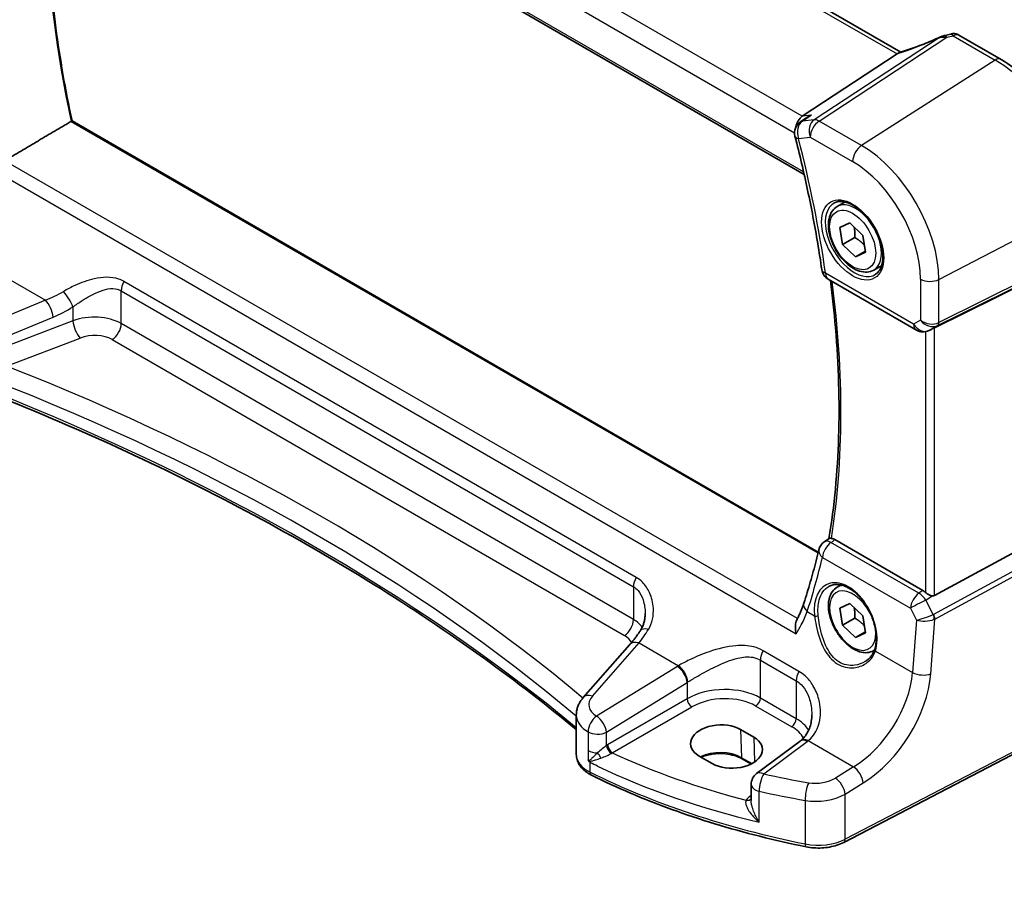
# Model space of a CAD drawing. Units: millimetres. Extents: x 22 to 3581, y 12 to 714.
# Drawn here: x 70 to 144, y 120 to 186 of the extents above; entities that cross this region are included whole.
import ezdxf

# ---------------------------------------------------------------- set-up
doc = ezdxf.new("R2010")
doc.units = ezdxf.units.MM
doc.header["$LTSCALE"] = 1.5
doc.layers.get('Defpoints').update_dxf_attribs({"lineweight": 25})
for name, color, linetype, lineweight in [('Dimension (ISO)', 7, 'Continuous', 18), ('Visible (ISO)', 7, 'Continuous', 35), ('Visible Narrow (ISO)', 7, 'Continuous', 25)]:
    doc.layers.add(name, color=color, linetype=linetype, lineweight=lineweight)
doc.styles.add('Note Text (TK)', font='MS PGothic.ttf')
doc.dimstyles.new('Default - Method 1b (TK)', dxfattribs={"dimscale": 1.5, "dimtxt": 2.5, "dimasz": 2.5, "dimexe": 1, "dimexo": 1.5, "dimgap": 1, "dimtad": 1, "dimtoh": 1, "dimrnd": 1e-08, "dimdsep": 46, "dimtxsty": 'Note Text (TK)', "dimcen": 0.09, "dimdle": 5, "dimclrd": 100, "dimclre": 100, "dimclrt": 7, "dimadec": 1, "dimazin": 1, "dimtfac": 1, "dimtmove": 0, "dimatfit": 3, "dimfxl": 0, "dimtolj": 1, "dimlwd": -1, "dimlwe": -1, "dimarcsym": 0})

# ---------------------------------------------------------------- blocks, each defined once
blk = doc.blocks.new('*D5')
at = {"layer": 'Defpoints', "color": 0, "transparency": 16777216}
for p in [(143.787, 183.217), (149.507, 133.38), (170.696, 121.146)]:
    blk.add_point(p, dxfattribs=at)
at = {"layer": 'Dimension (ISO)', "color": 100, "transparency": 16777216}
for p, q in [((146.024, 181.926), (172.665, 166.545)), ((171.135, 163.656), (170.734, 124.896)), ((151.743, 132.088), (172.187, 120.285))]:
    blk.add_line(p, q, dxfattribs=at)
for points in [[(170.51, 163.662), (171.76, 163.649), (171.174, 167.406)], [(170.11, 124.902), (171.359, 124.889), (170.696, 121.146)]]:
    blk.add_solid(points, dxfattribs=at)
at = {"layer": 'Dimension (ISO)', "color": 7, "transparency": 16777216, "insert": (167.515, 139.028), "char_height": 3.75, "attachment_point": 4, "rotation": 89.40783, "style": 'Note Text (TK)'}
blk.add_mtext('\\A1;{\\Q29.408;\\W0.821;\\H0.816x; \\fＭＳ Ｐゴシック|b0|i0;\\H3.7310;56.5}', dxfattribs=at)
blk = doc.blocks.new('*D6')
at = {"layer": 'Defpoints', "color": 0, "transparency": 16777216}
for p in [(71.971, 237.747), (71.971, 222.343), (150.12, 172.249)]:
    blk.add_point(p, dxfattribs=at)
at = {"layer": 'Dimension (ISO)', "color": 100, "transparency": 16777216}
for p, q in [((71.971, 224.941), (71.971, 239.479)), ((146.872, 194.503), (75.219, 235.872)), ((150.12, 174.847), (150.12, 194.36))]:
    blk.add_line(p, q, dxfattribs=at)
for points in [[(75.531, 236.413), (74.906, 235.331), (71.971, 237.747)], [(147.185, 195.044), (146.56, 193.961), (150.12, 192.628)]]:
    blk.add_solid(points, dxfattribs=at)
at = {"layer": 'Dimension (ISO)', "color": 7, "transparency": 16777216, "insert": (109.466, 219.985), "char_height": 3.75, "attachment_point": 4, "rotation": 330, "style": 'Note Text (TK)'}
blk.add_mtext('\\A1;{\\Q-30.000;\\W0.816;\\H0.816x; \\fＭＳ Ｐゴシック|b0|i0;\\H3.7310;113}', dxfattribs=at)

msp = doc.modelspace()

# ---------------------------------------------------------------- linework, layer by layer
at = {"layer": 'Visible (ISO)'}
for p, q in [((136.683, 183.8219), (80.2424, 216.4079)), ((70.5926, 208.6087), (129.4264, 174.641)), ((141.0522, 185.102), (144.2167, 183.275)), ((136.4019, 183.6786), (129.2868, 179.0128)), ((130.4886, 146.2803), (74.4237, 178.6494)), ((129.6229, 178.9058), (129.1411, 178.5762)), ((131.9058, 172.2207), (132.5056, 172.567)), ((132.0994, 170.6454), (132.861, 170.9904)), ((132.861, 170.9904), (133.8302, 170.0616)), ((132.3071, 169.3717), (132.0994, 170.6454)), ((133.2264, 169.9024), (132.3071, 169.3717)), ((133.8302, 170.0616), (134.0379, 168.7878)), ((133.2764, 168.4429), (132.3071, 169.3717)), ((134.0238, 168.8744), (133.2764, 168.4429)), ((134.0379, 168.7878), (133.2764, 168.4429)), ((149.4127, 168.1811), (139.2294, 163.1299)), ((134.6558, 167.4575), (135.2556, 167.8038)), ((131.2406, 166.7628), (137.8549, 162.9439)), ((138.9839, 163.0047), (138.7954, 162.9122)), ((149.4127, 148.5554), (139.2294, 143.019)), ((130.9148, 147.0296), (131.2979, 147.3082)), ((138.3541, 143.3949), (131.7383, 147.2146)), ((131.9058, 143.6433), (132.1942, 143.8098)), ((132.0994, 142.0681), (132.861, 142.413)), ((132.3071, 140.7943), (132.0994, 142.0681)), ((132.861, 142.413), (133.8302, 141.4842)), ((133.2264, 141.325), (132.3071, 140.7943)), ((133.8302, 141.4842), (134.0379, 140.2104)), ((133.2764, 139.8655), (132.3071, 140.7943)), ((134.0238, 140.297), (133.2764, 139.8655)), ((134.0379, 140.2104), (133.2764, 139.8655)), ((116.3313, 139.3386), (112.8261, 135.3497)), ((134.6558, 138.8802), (134.7039, 138.908)), ((112.3094, 131.0723), (112.3094, 134.0483)), ((149.5067, 133.3795), (132.3995, 124.4864)), ((124.655, 132.9561), (125.6449, 132.3846)), ((129.1174, 132.092), (125.8493, 129.6482)), ((122.5262, 130.3952), (121.5362, 130.9668)), ((125.4324, 130.3696), (124.7614, 130.757)), ((125.4482, 128.8473), (125.4482, 127.6301))]:
    msp.add_line(p, q, dxfattribs=at)
for centre, start, end in [((129.7056, 177.7508), 124.372822, 194.383391), ((131.7406, 167.6288), 188.182669, 240), ((138.3549, 163.81), 240, 296.132973), ((131.5029, 146.2208), 126.022608, 166.526889), ((126.4482, 128.8473), 126.78998, 180)]:
    msp.add_arc(centre, 1, start, end, dxfattribs=at)
for centre, major_axis, ratio, start_param, end_param in [((140.1492, 183.6513), (-1.6685, -0.7017), 0.7743441, 4.4785499, 4.5027874), ((138.4566, 187.7017), (4.9857, 0.2493), 0.5651511, 5.0002562, 5.0925752), ((135.487, 183.5887), (1.069, 0.2823), 0.2323085, 5.6752882, 5.814564), ((129.5194, 178.1058), (0.2082, 1.0047), 0.7002471, 0.6102703, 1.6404501), ((138.8948, 162.9351), (0.4999, 0.2676), 0.0332701, 0.8199497, 1.2688372), ((138.3549, 142.5748), (0.4985, -0.8698), 0.5766698, 2.0927306, 2.3604916), ((138.8948, 143.6428), (0.3326, -0.6249), 0.5974682, 5.8395725, 6.28846), ((123.0956, 131.9614), (-2.2044, -0.1056), 0.606728, 3.8979194, 7.0395121), ((124.0855, 131.3899), (2.2044, 0.1056), 0.606728, 3.8979194, 7.0395121), ((126.1297, 132.7932), (-3.7882, -0.6871), 0.4655871, 2.3906446, 2.4141031)]:
    msp.add_ellipse(centre, major_axis=major_axis, ratio=ratio, start_param=start_param, end_param=end_param, dxfattribs=at)
for points, knots in [([(74.425, 178.6486), (73.9207, 181.0047), (73.5147, 183.3358), (72.9044, 187.92), (72.7, 190.1732), (72.4953, 194.574), (72.4949, 196.7215), (72.698, 200.8847), (72.9015, 202.9004), (73.3144, 205.532), (73.4362, 206.2159), (73.5707, 206.8893)], [6.00830328, 6.00830328, 6.00830328, 6.00830328, 6.11816133, 6.11816133, 6.22804165, 6.22804165, 6.33792196, 6.33792196, 6.44780228, 6.44780228, 6.48715405, 6.48715405, 6.48715405, 6.48715405]), ([(139.6267, 184.9425), (139.4282, 184.8526), (139.2266, 184.7644), (138.8199, 184.5926), (138.6147, 184.5091), (138.2036, 184.3476), (137.9977, 184.2697), (137.5876, 184.1207), (137.3835, 184.0495), (136.9799, 183.9147), (136.7804, 183.8511), (136.5845, 183.7918)], [0.62605135, 0.62605135, 0.62605135, 0.62605135, 0.73571513, 0.73571513, 0.84537891, 0.84537891, 0.95504269, 0.95504269, 1.06470646, 1.06470646, 1.17437024, 1.17437024, 1.17437024, 1.17437024]), ([(139.6267, 184.9425), (139.6465, 184.9514), (139.6664, 184.9601), (139.7069, 184.977), (139.7276, 184.9853), (139.7699, 185.0014), (139.7916, 185.0093), (139.8366, 185.0247), (139.86, 185.0322), (139.9096, 185.0469), (139.9359, 185.0541), (139.9649, 185.061)], [0.00611156, 0.00611156, 0.00611156, 0.00611156, 0.010519532, 0.010519532, 0.014927504, 0.014927504, 0.019335476, 0.019335476, 0.023743448, 0.023743448, 0.02815142, 0.02815142, 0.02815142, 0.02815142]), ([(141.0522, 185.102), (141.0043, 185.1296), (140.9563, 185.1506), (140.8632, 185.1819), (140.8182, 185.1923), (140.7321, 185.2052), (140.691, 185.2079), (140.6127, 185.2075), (140.5754, 185.2045), (140.5042, 185.1941), (140.4703, 185.1868), (140.4376, 185.1777)], [0.0367366372, 0.0367366372, 0.0367366372, 0.0367366372, 0.037631535, 0.037631535, 0.0385264328, 0.0385264328, 0.0394213307, 0.0394213307, 0.0403162285, 0.0403162285, 0.0412111263, 0.0412111263, 0.0412111263, 0.0412111263]), ([(150.3845, 172.5919), (150.3845, 173.3619), (150.2796, 174.1757), (149.8799, 175.8268), (149.585, 176.664), (148.8337, 178.2918), (148.3775, 179.082), (147.3434, 180.5465), (146.7659, 181.2205), (145.5358, 182.3922), (144.8835, 182.89), (144.2167, 183.275)], [3.1415927, 3.1415927, 3.1415927, 3.1415927, 3.4557519, 3.4557519, 3.7699112, 3.7699112, 4.0840704, 4.0840704, 4.3982297, 4.3982297, 4.712389, 4.712389, 4.712389, 4.712389]), ([(129.9675, 179.0914), (129.9656, 179.0906), (129.9638, 179.0898), (129.8488, 179.042), (129.7401, 178.9843), (129.6337, 178.9131), (129.6283, 178.9095), (129.6229, 178.9058)], [-0.166697149, -0.166697149, -0.166697149, -0.166697149, -0.166083928, -0.166083928, -0.129285925, -0.129285925, -0.127318313, -0.127318313, -0.127318313, -0.127318313]), ([(74.4237, 178.6494), (74.422, 178.6503), (74.419, 178.6504), (74.4082, 178.6479), (74.3989, 178.6443), (74.3756, 178.6329), (74.3625, 178.6257), (74.3476, 178.6169)], [0.018784176, 0.018784176, 0.018784176, 0.018784176, 0.023561224, 0.023561224, 0.030346995, 0.030346995, 0.036494, 0.036494, 0.036494, 0.036494]), ([(128.737, 177.5024), (128.9108, 176.8246), (129.0768, 176.1483), (129.3931, 174.7991), (129.5434, 174.1264), (129.8281, 172.7851), (129.9625, 172.1166), (130.2153, 170.7845), (130.3337, 170.1209), (130.5543, 168.7993), (130.6566, 168.1413), (130.7508, 167.4865)], [2.8070726, 2.8070726, 2.8070726, 2.8070726, 2.83815064, 2.83815064, 2.86922868, 2.86922868, 2.90030672, 2.90030672, 2.93138475, 2.93138475, 2.96246279, 2.96246279, 2.96246279, 2.96246279]), ([(131.6949, 172.4997), (131.8647, 172.5883), (132.067, 172.6253), (132.5013, 172.5819), (132.7251, 172.5149), (133.179, 172.2899), (133.4082, 172.1359), (133.854, 171.7534), (134.0705, 171.5247), (134.4679, 171.0148), (134.6485, 170.7333), (134.9537, 170.1471), (135.0783, 169.8425), (135.2584, 169.2434), (135.3141, 168.9491), (135.3534, 168.403), (135.3373, 168.1512), (135.2405, 167.7138), (135.1597, 167.5293), (134.9792, 167.2815), (134.8911, 167.1984), (134.7919, 167.1354)], [0.8100934, 0.8100934, 0.8100934, 0.8100934, 1.1786249, 1.1786249, 1.500072, 1.500072, 1.809278, 1.809278, 2.1195272, 2.1195272, 2.4314916, 2.4314916, 2.743846, 2.743846, 3.0551027, 3.0551027, 3.3644282, 3.3644282, 3.6760896, 3.6760896, 3.9022956, 3.9022956, 3.9022956, 3.9022956]), ([(134.6558, 167.4575), (134.5074, 167.3719), (134.3394, 167.3215), (133.9768, 167.2914), (133.7813, 167.3171), (133.3683, 167.4439), (133.1504, 167.5545), (132.7239, 167.8492), (132.5158, 168.0359), (132.1345, 168.4616), (131.9612, 168.7002), (131.6643, 169.2059), (131.5406, 169.4728), (131.354, 170.0119), (131.2913, 170.2839), (131.2365, 170.8103), (131.2447, 171.0645), (131.3404, 171.5247), (131.4264, 171.7327), (131.6502, 172.0337), (131.7693, 172.1419), (131.9058, 172.2207)], [4.1319258, 4.1319258, 4.1319258, 4.1319258, 4.3977202, 4.3977202, 4.6873447, 4.6873447, 5.0154396, 5.0154396, 5.3541505, 5.3541505, 5.6902837, 5.6902837, 6.0248431, 6.0248431, 6.3607585, 6.3607585, 6.6994108, 6.6994108, 7.0290104, 7.0290104, 7.2735185, 7.2735185, 7.2735185, 7.2735185]), ([(131.3999, 166.6708), (131.5537, 165.4793), (131.6802, 164.2987), (131.8991, 161.7186), (131.9789, 160.325), (132.0578, 157.582), (132.057, 156.2327), (131.9749, 153.5849), (131.8937, 152.2864), (131.6516, 149.7492), (131.4909, 148.5105), (131.2909, 147.3031)], [2.98194373, 2.98194373, 2.98194373, 2.98194373, 3.03891549, 3.03891549, 3.10782527, 3.10782527, 3.17673505, 3.17673505, 3.24564483, 3.24564483, 3.31440377, 3.31440377, 3.31440377, 3.31440377]), ([(112.3094, 132.952), (110.0902, 134.7899), (107.7636, 136.5852), (102.6929, 140.236), (99.93, 142.0828), (94.1773, 145.6559), (91.1874, 147.3821), (84.9966, 150.7046), (81.7956, 152.3008), (75.1997, 155.3546), (71.8048, 156.8121), (68.322, 158.1964)], [4.53579056, 4.53579056, 4.53579056, 4.53579056, 4.60289482, 4.60289482, 4.67589093, 4.67589093, 4.74888704, 4.74888704, 4.82188314, 4.82188314, 4.89487925, 4.89487925, 4.89487925, 4.89487925]), ([(131.4778, 147.3073), (131.4424, 147.3115), (131.4125, 147.3148), (131.344, 147.3198), (131.3169, 147.3181), (131.3007, 147.31), (131.2992, 147.3091), (131.2979, 147.3082)], [-0.111309571, -0.111309571, -0.111309571, -0.111309571, -0.09485617, -0.09485617, -0.065795101, -0.065795101, -0.062440374, -0.062440374, -0.062440374, -0.062440374]), ([(131.4778, 147.3073), (131.4937, 147.3055), (131.5098, 147.3028), (131.5948, 147.2847), (131.6663, 147.2561), (131.7383, 147.2146)], [0.101515345, 0.101515345, 0.101515345, 0.101515345, 0.10878483, 0.10878483, 0.139314084, 0.139314084, 0.139314084, 0.139314084]), ([(130.5304, 146.4538), (130.4647, 146.1793), (130.3971, 145.9063), (130.2583, 145.3634), (130.1871, 145.0936), (130.0411, 144.557), (129.9662, 144.2903), (129.813, 143.7601), (129.7346, 143.4966), (129.5743, 142.9729), (129.4923, 142.7127), (129.4086, 142.4542)], [-1.395799884, -1.395799884, -1.395799884, -1.395799884, -1.380840376, -1.380840376, -1.365880869, -1.365880869, -1.350921361, -1.350921361, -1.335961854, -1.335961854, -1.321002346, -1.321002346, -1.321002346, -1.321002346]), ([(134.6558, 138.8802), (134.5074, 138.7945), (134.3394, 138.7442), (133.9768, 138.714), (133.7813, 138.7397), (133.3683, 138.8665), (133.1504, 138.9771), (132.7239, 139.2718), (132.5158, 139.4585), (132.1345, 139.8842), (131.9612, 140.1228), (131.6643, 140.6285), (131.5406, 140.8954), (131.354, 141.4345), (131.2913, 141.7065), (131.2365, 142.2329), (131.2447, 142.4871), (131.3404, 142.9473), (131.4264, 143.1553), (131.6502, 143.4564), (131.7693, 143.5645), (131.9058, 143.6433)], [4.1319258, 4.1319258, 4.1319258, 4.1319258, 4.3977202, 4.3977202, 4.6873447, 4.6873447, 5.0154396, 5.0154396, 5.3541505, 5.3541505, 5.6902837, 5.6902837, 6.0248431, 6.0248431, 6.3607585, 6.3607585, 6.6994108, 6.6994108, 7.0290104, 7.0290104, 7.2735185, 7.2735185, 7.2735185, 7.2735185]), ([(131.3091, 143.721), (131.4019, 143.7695), (131.5012, 143.8045), (131.7094, 143.8465), (131.8181, 143.854), (132.0395, 143.8416), (132.1517, 143.8231), (132.3778, 143.7613), (132.4916, 143.7189), (132.7192, 143.6113), (132.8332, 143.5466), (133.0591, 143.3956), (133.1711, 143.3096), (133.3907, 143.118), (133.4982, 143.0124), (133.706, 142.784), (133.8062, 142.6611), (133.9966, 142.4011), (134.0867, 142.264), (134.2544, 141.9788), (134.332, 141.8308), (134.4722, 141.5279), (134.535, 141.3729), (134.6439, 141.0603), (134.6901, 140.9026), (134.7648, 140.5888), (134.7933, 140.4327), (134.832, 140.1264), (134.8422, 139.9762), (134.8445, 139.6856), (134.8365, 139.5452), (134.8005, 139.2578), (134.7695, 139.1129), (134.7281, 138.9795)], [-0.7585989, -0.7585989, -0.7585989, -0.7585989, -0.5804965, -0.5804965, -0.4068291, -0.4068291, -0.2423971, -0.2423971, -0.0840269, -0.0840269, 0.0716529, 0.0716529, 0.2265211, 0.2265211, 0.3814355, 0.3814355, 0.5367179, 0.5367179, 0.6924312, 0.6924312, 0.8485162, 0.8485162, 1.0048546, 1.0048546, 1.1612989, 1.1612989, 1.3176961, 1.3176961, 1.4739276, 1.4739276, 1.6299918, 1.6299918, 1.8097393, 1.8097393, 1.8097393, 1.8097393]), ([(139.035, 142.9931), (138.995, 143.0005), (138.9547, 143.013), (138.8528, 143.0522), (138.7846, 143.0868), (138.6558, 143.1658), (138.5951, 143.2101), (138.5444, 143.2548), (138.5428, 143.2563), (138.5412, 143.2577)], [0.02578138, 0.02578138, 0.02578138, 0.02578138, 0.038639841, 0.038639841, 0.059989341, 0.059989341, 0.081338841, 0.081338841, 0.082031293, 0.082031293, 0.082031293, 0.082031293]), ([(129.4086, 142.4542), (129.3829, 142.3747), (129.3551, 142.2939), (129.2953, 142.1297), (129.2633, 142.0463), (129.1952, 141.8773), (129.1591, 141.7917), (129.0829, 141.6185), (129.0428, 141.5309), (128.9586, 141.354), (128.9145, 141.2648), (128.8685, 141.1748)], [0, 0, 0, 0, 0.03789541, 0.03789541, 0.07579082, 0.07579082, 0.11368623, 0.11368623, 0.15158164, 0.15158164, 0.18947705, 0.18947705, 0.18947705, 0.18947705]), ([(117.1119, 140.3712), (117.1598, 140.4436), (117.2033, 140.52), (117.2815, 140.6796), (117.3161, 140.7628), (117.3758, 140.935), (117.4009, 141.024), (117.4413, 141.206), (117.4566, 141.2991), (117.477, 141.4875), (117.4821, 141.5828), (117.4821, 141.678)], [0, 0, 0, 0, 0.04532687, 0.04532687, 0.09065374, 0.09065374, 0.1359806, 0.1359806, 0.18130747, 0.18130747, 0.22663434, 0.22663434, 0.22663434, 0.22663434]), ([(128.8276, 140.1524), (128.8272, 140.1541), (128.8268, 140.1558), (128.7918, 140.3051), (128.7706, 140.4545), (128.7612, 140.737), (128.7721, 140.8719), (128.8184, 141.0585), (128.8404, 141.12), (128.8685, 141.1748)], [-0.00053819, -0.00053819, -0.00053819, -0.00053819, 0, 0, 0.04594881, 0.04594881, 0.09050033, 0.09050033, 0.11481219, 0.11481219, 0.11481219, 0.11481219]), ([(117.1119, 140.3712), (117.0603, 140.2931), (117.0085, 140.2167), (116.9046, 140.0675), (116.8524, 139.9947), (116.7481, 139.8529), (116.6958, 139.7838), (116.5913, 139.6497), (116.5391, 139.5846), (116.435, 139.4584), (116.383, 139.3974), (116.3313, 139.3386)], [1.25597009, 1.25597009, 1.25597009, 1.25597009, 1.30148205, 1.30148205, 1.346994, 1.346994, 1.39250596, 1.39250596, 1.43801791, 1.43801791, 1.48352986, 1.48352986, 1.48352986, 1.48352986]), ([(134.7281, 138.9795), (134.7044, 138.9035), (134.6754, 138.8299), (134.6073, 138.6882), (134.5682, 138.6202), (134.4807, 138.4904), (134.4324, 138.4287), (134.3274, 138.3123), (134.2708, 138.2577), (134.1503, 138.1562), (134.0864, 138.1094), (134.0195, 138.0669)], [0, 0, 0, 0, 0.03513987, 0.03513987, 0.07027974, 0.07027974, 0.10541961, 0.10541961, 0.14055949, 0.14055949, 0.17569936, 0.17569936, 0.17569936, 0.17569936]), ([(112.3094, 134.0483), (112.3094, 134.1477), (112.3177, 134.2468), (112.3499, 134.4408), (112.3738, 134.5358), (112.4347, 134.7189), (112.4719, 134.8072), (112.5569, 134.9759), (112.6049, 135.0563), (112.7094, 135.209), (112.766, 135.2813), (112.8261, 135.3497)], [0.78539816, 0.78539816, 0.78539816, 0.78539816, 0.89011792, 0.89011792, 0.99483767, 0.99483767, 1.09955743, 1.09955743, 1.20427718, 1.20427718, 1.30899694, 1.30899694, 1.30899694, 1.30899694]), ([(130.0005, 134.0621), (130.0005, 133.9016), (129.9885, 133.7428), (129.9411, 133.4351), (129.9057, 133.2864), (129.8131, 133.0047), (129.7559, 132.8719), (129.6218, 132.626), (129.5449, 132.5129), (129.3725, 132.3076), (129.277, 132.2154), (129.1717, 132.1335)], [0.41171929, 0.41171929, 0.41171929, 0.41171929, 0.48609958, 0.48609958, 0.56047986, 0.56047986, 0.63486015, 0.63486015, 0.70924044, 0.70924044, 0.78362073, 0.78362073, 0.78362073, 0.78362073]), ([(112.3094, 131.0723), (112.3094, 130.9401), (112.3294, 130.808), (112.4053, 130.5554), (112.4609, 130.435), (112.5999, 130.2106), (112.6832, 130.1066), (112.871, 129.9151), (112.9756, 129.8276), (113.2021, 129.6682), (113.3241, 129.5963), (113.4531, 129.532)], [0.78539816, 0.78539816, 0.78539816, 0.78539816, 0.95716658, 0.95716658, 1.128935, 1.128935, 1.30070342, 1.30070342, 1.47247184, 1.47247184, 1.64424026, 1.64424026, 1.64424026, 1.64424026]), ([(124.7614, 130.757), (124.5972, 130.8518), (124.4043, 130.9338), (123.9789, 131.0618), (123.7463, 131.1073), (123.2651, 131.1558), (123.0166, 131.1583), (122.5308, 131.1196), (122.2937, 131.0784), (121.9364, 130.9796), (121.8053, 130.9336), (121.6842, 130.8813)], [4.712389, 4.712389, 4.712389, 4.712389, 5.017661, 5.017661, 5.325247, 5.325247, 5.6348243, 5.6348243, 5.9445161, 5.9445161, 6.1401442, 6.1401442, 6.1401442, 6.1401442]), ([(113.1922, 130.6885), (113.1923, 130.6881), (113.1925, 130.6878), (113.1992, 130.671), (113.2056, 130.6567), (113.2167, 130.6352), (113.2215, 130.6267), (113.2317, 130.6111), (113.2368, 130.6042), (113.2424, 130.5977)], [-0.000102361, -0.000102361, -0.000102361, -0.000102361, 0, 0, 0.00543235, 0.00543235, 0.009119832, 0.009119832, 0.012408604, 0.012408604, 0.012408604, 0.012408604]), ([(113.2424, 130.5977), (113.2753, 130.5591), (113.309, 130.5208), (113.3454, 130.4806), (113.3474, 130.4784), (113.3494, 130.4762)], [0.227442657, 0.227442657, 0.227442657, 0.227442657, 0.239751635, 0.239751635, 0.240465206, 0.240465206, 0.240465206, 0.240465206]), ([(129.5716, 124.1501), (128.3945, 124.3879), (127.2326, 124.6512), (124.946, 125.2275), (123.8211, 125.5405), (121.6147, 126.2146), (120.5332, 126.5756), (118.4193, 127.3438), (117.387, 127.7509), (115.3774, 128.6091), (114.4002, 129.0602), (113.4531, 129.532)], [4.26349932, 4.26349932, 4.26349932, 4.26349932, 4.33858846, 4.33858846, 4.41367761, 4.41367761, 4.48876676, 4.48876676, 4.5638559, 4.5638559, 4.63894505, 4.63894505, 4.63894505, 4.63894505]), ([(129.5716, 124.1501), (129.7616, 124.1118), (129.9572, 124.0854), (130.3525, 124.0573), (130.5522, 124.0555), (130.9486, 124.0765), (131.1452, 124.0992), (131.5284, 124.1689), (131.7149, 124.2159), (132.0712, 124.3334), (132.241, 124.404), (132.3995, 124.4864)], [2.019686, 2.019686, 2.019686, 2.019686, 2.2335953, 2.2335953, 2.4475047, 2.4475047, 2.6614141, 2.6614141, 2.8753234, 2.8753234, 3.0892328, 3.0892328, 3.0892328, 3.0892328])]:
    msp.add_open_spline(points, degree=3, knots=knots, dxfattribs=at)
for points, degree in [([(136.5844, 183.7918), (136.5455, 183.78), (136.507, 183.7586), (136.4703, 183.7284)], 3), ([(74.3476, 178.6169), (71.9647, 177.2076), (69.5734, 175.7928)], 2), ([(138.9839, 163.0047), (139.0009, 163.013), (139.018, 163.0217), (139.035, 163.0306)], 3)]:
    msp.add_open_spline(points, degree=degree, dxfattribs=at)
for points, weights in [([(133.1836, 170.6812), (133.2532, 170.3477), (133.2264, 169.9024)], [1.07525289738, 1.09008731258, 1]), ([(133.2264, 169.9024), (133.6817, 169.629), (133.9526, 169.3112)], [1, 1.10685762427, 1.06609388944]), ([(133.1836, 142.1039), (133.2532, 141.7703), (133.2264, 141.325)], [1.07525289738, 1.09008731258, 1]), ([(133.2264, 141.325), (133.6817, 141.0517), (133.9526, 140.7338)], [1, 1.10685762427, 1.06609388944])]:
    msp.add_rational_spline(points, weights, degree=2, dxfattribs=at)
at = {"layer": 'Visible Narrow (ISO)'}
for p, q in [((79.7545, 216.384), (136.4019, 183.6786)), ((129.2868, 179.0128), (72.4298, 211.8392)), ((71.5641, 210.7498), (128.7057, 177.7591)), ((129.3824, 174.8355), (70.5557, 208.7991)), ((130.5533, 178.647), (140.14, 184.9336)), ((140.6114, 185.0508), (143.7871, 183.2174)), ((139.5803, 184.8984), (130.19, 178.7406)), ((143.7871, 183.2174), (133.7388, 176.8079)), ((129.9675, 179.0914), (129.2868, 179.0128)), ((74.3476, 178.6169), (130.4723, 146.2133)), ((130.19, 178.7406), (129.3053, 178.6384)), ((133.7388, 176.8079), (130.5533, 178.647)), ((128.9985, 177.3426), (129.8832, 177.4447)), ((129.8832, 177.4447), (133.0687, 175.6056)), ((128.9232, 141.2834), (69.337, 175.6855)), ((68.2259, 175.1408), (128.8276, 140.1524)), ((139.5449, 166.7513), (150.1198, 172.2487)), ((150.1198, 168.7582), (139.5449, 163.5128)), ((139.4415, 163.2842), (150.0164, 168.5297)), ((137.6478, 163.4017), (131.0335, 167.2205)), ((69.4786, 166.9048), (72.437, 165.1967)), ((116.8121, 144.3784), (78.3247, 166.5991)), ((138.1687, 166.7721), (138.1687, 163.7024)), ((139.5449, 163.5128), (139.5449, 166.7513)), ((78.1161, 165.8995), (116.6034, 143.6788)), ((78.1161, 163.4348), (78.1161, 165.8995)), ((72.437, 165.1967), (66.366, 162.6894)), ((74.4948, 164.6953), (74.4948, 163.6466)), ((66.9276, 161.4116), (72.9986, 163.9189)), ((74.4948, 163.6466), (68.9733, 161.5426)), ((138.1687, 163.7024), (137.6478, 163.4017)), ((116.6034, 141.2141), (78.1161, 163.4348)), ((138.5412, 162.8275), (138.5412, 143.2577)), ((138.8172, 162.9238), (139.4415, 163.2842)), ((139.035, 163.0306), (138.8172, 162.9238)), ((139.2294, 143.019), (139.2294, 163.1299)), ((69.5103, 160.2486), (75.0318, 162.3526)), ((77.446, 162.2325), (115.9333, 140.0118)), ((150.0164, 147.5097), (139.1486, 141.6013)), ((138.0497, 143.1833), (131.4413, 146.9986)), ((139.252, 141.2533), (150.1198, 147.1617)), ((130.7985, 145.8853), (137.4069, 142.0699)), ((116.6034, 143.6788), (116.6034, 141.2141)), ((138.3541, 143.3949), (138.0497, 143.1833)), ((138.5737, 142.6724), (139.035, 142.9931)), ((137.4069, 142.0699), (137.865, 141.1706)), ((139.125, 141.59), (138.5737, 142.6724)), ((129.6556, 141.8106), (130.2111, 141.4898)), ((137.865, 141.1706), (137.5644, 137.2444)), ((138.9379, 137.1509), (139.252, 141.2533)), ((113.5157, 135.4675), (117.0208, 139.4563)), ((117.0208, 139.4563), (119.9792, 137.7482)), ((129.0376, 137.32), (126.3447, 138.8747)), ((134.7781, 138.853), (137.5644, 137.2444)), ((119.9004, 137.7006), (113.8363, 133.9661)), ((126.1361, 138.1751), (128.8289, 136.6204)), ((126.1361, 135.323), (126.1361, 138.1751)), ((114.5671, 132.7593), (120.6311, 136.4938)), ((120.6311, 136.4938), (120.6311, 135.2643)), ((128.8289, 136.6204), (128.8289, 133.7683)), ((120.6311, 135.2643), (114.6598, 131.8168)), ((115.0129, 131.2052), (120.9842, 134.6527)), ((125.801, 134.7218), (128.4939, 133.1671)), ((128.8289, 133.7683), (126.1361, 135.323)), ((149.6106, 133.6086), (132.5035, 124.7155)), ((113.1922, 132.7793), (113.1922, 131.3731)), ((114.5671, 131.759), (114.5671, 132.7593)), ((124.655, 132.9561), (124.72, 130.8429)), ((125.6449, 132.3846), (125.7021, 130.5274)), ((126.3866, 129.6251), (129.6546, 132.069)), ((129.7241, 132.122), (133.1336, 130.1535)), ((113.1922, 131.3731), (113.1922, 130.6885)), ((113.3494, 129.761), (113.3494, 130.4762)), ((125.4892, 130.3989), (124.72, 130.8429)), ((133.1336, 130.1535), (131.7727, 129.3154)), ((132.5035, 128.1086), (133.8644, 128.9467)), ((125.4482, 128.0078), (125.352, 127.94)), ((126.0489, 126.0051), (126.0489, 128.318)), ((132.5035, 124.7155), (132.5035, 128.1086)), ((129.5055, 127.6396), (129.5055, 124.3678))]:
    msp.add_line(p, q, dxfattribs=at)
for centre, major_axis, ratio, start_param, end_param in [((123.1578, 166.2853), (35.8527, -62.0988), 0.5773503, 3.7210049, 4.2011161), ((140.1394, 184.3316), (-0.1745, 0.7294), 0.1951771, 5.6588454, 6.2831853), ((140.1678, 184.3381), (-0.1605, 0.7326), 0.2153702, 5.612712, 6.2831853), ((138.4331, 188.2182), (5.7476, 0.2755), 0.6067281, 4.9847208, 5.0718661), ((140.6392, 184.4553), (-0.2015, 0.7224), 0.2810905, 5.5987089, 6.2831853), ((138.1406, 185.8446), (5.7747, 2.3483), 0.230456, 4.326834, 4.8698004), ((143.8167, 182.5821), (0.4, 0.6928), 0.5773503, 0, 0.837758), ((143.7871, 175.9049), (4.4779, -7.756), 0.5773503, 0.7853982, 2.3561945), ((129.7056, 177.7508), (-0.1147, 0.9934), 0.792118, 0.3827825, 1.901219), ((129.7056, 177.7508), (-0.5646, 0.8254), 0.5993453, 5.9943946, 6.2831853), ((130.5903, 177.853), (-0.1147, 0.9934), 0.792118, 0.3827825, 1.901219), ((130.5903, 177.853), (0.5, 0.866), 0.5773503, 0.837758, 2.3561945), ((130.5903, 177.853), (-0.5484, 0.8362), 0.554654, 5.4659951, 6.0056555), ((129.7056, 177.7508), (-0.9687, -0.2484), 0.3557933, 0, 0.6659095), ((80.2517, 185.9218), (-36.492, 63.206), 0.5773503, 4.1061207, 4.2615109), ((133.7758, 176.0139), (-0.5, -0.866), 0.5773503, 3.9793507, 5.4977871), ((133.7388, 170.1035), (-4.1056, 7.1111), 0.5773503, 3.9269908, 5.4977871), ((133.0687, 169.7166), (3.6063, -6.2462), 0.5773503, 0.7853982, 2.3561945), ((133.2051, 169.7954), (1.549, -2.683), 0.5773503, 3.1168974, 6.3078805), ((133.2808, 169.8391), (1.375, -2.3816), 0.5773503, 0, 3.1415927), ((131.7406, 167.6288), (-0.9898, -0.1423), 0.4652437, 0, 0.7105339), ((131.7406, 167.6288), (-0.5, -0.866), 0.5773503, 5.4977871, 6.2831853), ((78.8232, 166.3078), (0.5, 0.866), 0.5773503, 1.5677477, 2.3561945), ((80.9588, 186.3301), (-36.2286, 62.7497), 0.5773503, 3.7596217, 4.087632), ((138.8758, 167.1804), (-1, 0), 0.5773503, 0.7853982, 2.3038346), ((71.9126, 170.324), (-5.2206, -4.2294), 0.7074098, 1.1376602, 1.36522), ((73.9948, 165.1953), (-0.533, 0.8461), 0.2161928, 3.9515162, 5.4420828), ((72.4986, 164.4189), (-0.3817, 0.9243), 0.3581811, 4.0008468, 5.5490836), ((72.4126, 169.824), (5.668, 5.1843), 0.6979017, 4.2315167, 4.4590764), ((75.9948, 162.1244), (-2.9995, -0.0941), 0.5971443, 3.9082654, 5.2172624), ((74.9948, 163.1466), (0.3561, -0.9345), 0.3785369, 4.0110139, 5.5682643), ((138.8758, 164.1107), (-0.9884, 0.2242), 0.6785192, 0.9381155, 2.4565519), ((138.8758, 164.1107), (0.7629, -0.6767), 0.7852134, 4.4565006, 5.9749371), ((139.2103, 163.7273), (0.2222, -0.4479), 0.5587275, 0.0364416, 0.8207045), ((77.409, 163.0265), (-0.5, -0.866), 0.5773503, 0.837758, 2.3561945), ((138.3549, 163.81), (0.5, -0.866), 0.8164966, 4.712389, 6.2308254), ((138.3549, 163.81), (-0.5, -0.866), 0.5773503, 5.4977871, 6.2831853), ((138.3549, 163.81), (0.4405, -0.8978), 0.6331079, 0, 0.0390457), ((76.0318, 161.3304), (1.9992, 0.0958), 0.6067281, 0.7563286, 2.0653255), ((-30.3035, 70.1176), (-174.6169, -8.3686), 0.6067281, 3.7233118, 4.0751399), ((-30.2664, 69.3236), (173.6164, 8.3713), 0.6068916, 0.5786263, 0.9386342), ((-30.2664, 75.8233), (-173.6907, 0), 0.5773503, 3.7494732, 4.1094811), ((131.5029, 146.2208), (0.5, 0.866), 0.5773503, 0.8726646, 2.268928), ((131.5029, 146.2208), (-0.5881, 0.8088), 0.545959, 5.4403163, 6.2831853), ((80.7932, 186.0325), (31.1761, -66.115), 0.625235, 0.5875609, 0.6623584), ((131.5029, 146.2208), (-0.9725, 0.233), 0.6170252, 0, 0.918699), ((117.3106, 144.0871), (0.5, 0.866), 0.5773503, 1.5677477, 2.3561945), ((132.5433, 140.8419), (-1.4206, 3.0127), 0.6252354, 3.7399979, 7.3594765), ((133.2808, 141.2617), (-1.375, 2.3816), 0.5773503, 6.0027793, 6.2831853), ((133.0687, 141.1392), (1.225, -2.1218), 0.5773503, 1.3029706, 7.2948272), ((138.1114, 142.4054), (-0.5, -0.866), 0.5773503, 4.0142573, 5.4105207), ((138.1114, 142.4054), (0.5709, -0.821), 0.5324781, 1.5259771, 2.3100943), ((130.36, 142.1461), (-0.9514, 0.3081), 0.6508752, 0, 0.9682129), ((138.1114, 142.4054), (0.8911, 0.4539), 0.0331136, 1.0085463, 2.4654155), ((130.3519, 141.5569), (0.1987, 0.023), 0.3738781, 3.8817176, 5.3968524), ((138.5694, 141.5061), (-0.9507, -0.3366), 0.1260537, 0.6927589, 2.1496282), ((138.8468, 142.2428), (0.2811, -0.6517), 0.5977623, 6.2757079, 6.3374745), ((138.8938, 141.4565), (0.1923, -0.4615), 0.5306539, 0.8599735, 1.6394174), ((138.9175, 141.4678), (0.2388, -0.4393), 0.5337015, 0.8002149, 1.5844778), ((115.8963, 140.8058), (-0.5, -0.866), 0.5773503, 0.837758, 2.3561945), ((114.4821, 139.9037), (-2.9995, -0.0941), 0.5971443, 3.5100699, 3.9082654), ((117.9462, 139.8199), (-0.8344, 0.5512), 0.5012795, 5.2839585, 6.2831853), ((138.5694, 141.5061), (1.007, 0.0778), 0.4004687, 3.9071643, 5.3640336), ((138.6156, 142.1094), (0.8351, -0.703), 0.7266597, 5.9073453, 5.9691119), ((114.5191, 139.1097), (1.9992, 0.0958), 0.6067281, 0.2301708, 0.7563286), ((116.7441, 144.4405), (2.0565, 6.2937), 0.3843845, 3.9333972, 4.160957), ((117.0824, 138.6785), (-0.7512, 0.6601), 0.6559781, 5.3064361, 6.2831853), ((126.8432, 138.5834), (0.5, 0.866), 0.5773503, 1.5677477, 2.3561945), ((133.2808, 141.2617), (1.375, -2.3816), 0.5773503, 0, 0.0363954), ((134.919, 138.9201), (-0.191, 0.0594), 0.6461845, 0, 0.9606424), ((123.246, 135.5367), (-4.9933, -0.4152), 0.6252357, 5.3724646, 5.3934825), ((119.962, 136.9228), (-0.5244, 0.8515), 0.4940186, 3.9140299, 5.4802648), ((120.0408, 136.9704), (-0.5097, 0.8604), 0.4812658, 3.9242381, 5.4886448), ((129.5361, 137.0287), (0.5, 0.866), 0.5773503, 1.5677477, 2.3561945), ((132.7088, 135.2233), (-3.5619, -5.4447), 0.6110728, 0.9067391, 2.3030025), ((133.3779, 134.7942), (4.0596, 6.3128), 0.6067281, 4.0433268, 5.4395903), ((138.2688, 137.5799), (-0.9971, 0.0763), 0.5274655, 0.8274633, 2.3460992), ((123.3077, 134.7589), (3.9908, 0.4253), 0.6362092, 2.2151246, 2.2361425), ((123.3077, 133.5402), (-3.9987, -0.1665), 0.6031607, 3.9018796, 5.4203161), ((113.5773, 134.6897), (-0.7512, 0.6601), 0.6559781, 5.3064361, 6.2831853), ((115.2478, 134.9271), (-1.9973, -0.1661), 0.6252357, 5.7076418, 7.0185911), ((123.3262, 133.1432), (3.4985, 0.1677), 0.6067281, 0.7563286, 2.274765), ((120.9657, 135.0497), (-0.25, 0.433), 0.5154213, 0.7867677, 2.354825), ((125.7825, 135.1189), (0.25, 0.433), 0.5773503, 3.9793507, 5.4977871), ((115.3094, 134.1493), (2.9984, 0.161), 0.6099222, 3.108864, 3.8962145), ((113.8979, 133.1883), (0.4984, 0.8669), 0.5763206, 0.8716049, 2.355135), ((113.8979, 133.1883), (-0.5244, 0.8515), 0.4940186, 3.9140299, 5.4802648), ((128.4754, 133.5641), (0.25, 0.433), 0.5773503, 3.9793507, 5.4977871), ((126.019, 131.5885), (3.4985, 0.1677), 0.6067281, 0.2663939, 0.7563286), ((126.0005, 131.9855), (-3.9987, -0.1665), 0.6031607, 3.4614298, 3.9018796), ((113.8979, 133.1883), (1, 0), 0.5773503, 3.9289432, 5.4454273), ((114.9016, 131.5445), (0.2777, -0.4158), 0.4643315, 3.8963468, 5.4518014), ((114.9944, 131.6022), (-0.25, 0.433), 0.5154213, 0.7867677, 2.354825), ((129.7162, 131.2912), (-0.5989, 0.8008), 0.5542216, 5.4329486, 6.2831853), ((129.7857, 131.3442), (-0.6141, 0.7893), 0.5655988, 5.4222655, 6.2831853), ((125.9389, 133.9819), (-4.9933, -0.4152), 0.6252357, 2.3566096, 2.3776275), ((115.3094, 131.0723), (-3, 0), 0.5773503, 0, 0.8588421), ((113.8979, 131.7822), (1, 0), 0.5773503, 3.9289432, 4.7250627), ((113.9169, 130.9162), (-0.2611, 0.4264), 0.3354092, 4.2681157, 5.2347716), ((145.9782, 155.2165), (48.9793, 2.3474), 0.6067281, 3.9992609, 4.242526), ((123.0985, 129.9067), (-2.2933, 0), 0.5773503, 3.9269908, 5.4132637), ((146.0152, 154.4225), (49.9798, 2.3448), 0.6061595, 3.9867791, 4.2731786), ((124.8614, 130.9302), (-0.1, -0.1732), 0.5773503, 5.5326937, 6.2831853), ((113.6761, 129.9795), (-0.223, -0.4475), 0.5334291, 5.4636657, 6.2831853), ((146.0152, 151.6162), (-50, 0), 0.5773503, 0.8588421, 1.2342878), ((126.4482, 128.8473), (-0.5989, 0.8008), 0.5542216, 5.4329486, 6.2831853), ((126.4482, 128.8473), (0.2176, 0.976), 0.3443542, 0.7291269, 2.2187227), ((145.9535, 158.8193), (-48.9339, -4.0691), 0.6252357, 1.1080709, 1.1823431), ((133.1952, 129.3757), (-0.5244, 0.8515), 0.4940186, 3.9140299, 5.4802648), ((126.4482, 128.8473), (-1, 0), 0.5773503, 0, 1.1600157), ((129.8357, 128.1846), (0.1668, 0.986), 0.2913122, 0.7126361, 2.2048303), ((130.4344, 130.181), (-1.9973, -0.1661), 0.6252357, 1.1823431, 2.2518898), ((131.8343, 128.5376), (-0.5244, 0.8515), 0.4940186, 3.9140299, 5.4802648), ((146.0152, 158.0415), (49.9357, 4.0614), 0.624338, 4.2508732, 4.3251453), ((130.4961, 129.4032), (2.9984, 0.161), 0.6099222, 4.3431518, 5.4126986), ((126.4667, 127.3639), (1.4994, 0.0719), 0.6067281, 2.3794848, 2.7357439), ((125.0535, 128.054), (0.4214, -0.2691), 0.730612, 5.1887562, 6.1629918), ((125.3335, 128.337), (0.2881, -0.4086), 0.575771, 5.4469398, 5.7106798), ((130.4961, 126.0027), (-3, 0), 0.5773503, 1.2342878, 2.3038346), ((129.6706, 124.6402), (-0.099, -0.4901), 0.2696018, 5.3553283, 6.2831853), ((132.1689, 124.93), (0.2306, -0.4436), 0.5463429, 0, 0.8102426)]:
    msp.add_ellipse(centre, major_axis=major_axis, ratio=ratio, start_param=start_param, end_param=end_param, dxfattribs=at)
for major_axis in [(-1.649, 2.8561), (-1.225, 2.1218)]:
    msp.add_ellipse((133.0687, 169.7166), major_axis=major_axis, ratio=0.5773503, dxfattribs=at)
for points, knots in [([(139.5803, 184.8984), (139.6246, 184.9126), (139.6698, 184.9242), (139.7618, 184.9418), (139.8084, 184.9479), (139.8982, 184.954), (139.941, 184.9546), (139.9853, 184.9525), (140.0008, 184.9517), (140.0165, 184.9506), (140.0484, 184.9476), (140.0646, 184.9457), (140.081, 184.9433)], [-0.000143578, -0.000143578, -0.000143578, -0.000143578, 0.008066084, 0.008066084, 0.016134951, 0.016134951, 0.023192099, 0.023192099, 0.023192099, 0.025671759, 0.025671759, 0.02815142, 0.02815142, 0.02815142, 0.02815142]), ([(140.6114, 185.0508), (140.6801, 185.0925), (140.7493, 185.1207), (140.9029, 185.1507), (140.985, 185.1407), (141.0522, 185.102)], [-0.0412111263, -0.0412111263, -0.0412111263, -0.0412111263, -0.0392868343, -0.0392868343, -0.0367366372, -0.0367366372, -0.0367366372, -0.0367366372]), ([(78.3247, 166.5991), (78.2009, 166.6706), (78.07, 166.7298), (77.3591, 166.9735), (76.7132, 166.9389), (75.5877, 166.6824), (75.0952, 166.5033), (74.3295, 166.1532), (74.0435, 166.0037), (73.7758, 165.8453)], [0, 0, 0, 0, 0.05254593, 0.05254593, 0.27520175, 0.27520175, 0.44903603, 0.44903603, 0.55768246, 0.55768246, 0.55768246, 0.55768246]), ([(74.4948, 164.6953), (74.7191, 164.8589), (74.956, 165.0207), (75.5836, 165.4183), (75.9813, 165.6416), (76.8776, 166.0194), (77.3827, 166.1384), (77.9242, 165.9938), (78.0232, 165.9531), (78.1161, 165.8995)], [-0.55768246, -0.55768246, -0.55768246, -0.55768246, -0.44903603, -0.44903603, -0.27520175, -0.27520175, -0.05254593, -0.05254593, 0, 0, 0, 0]), ([(131.4413, 146.9986), (131.5101, 147.0487), (131.5789, 147.0987), (131.6477, 147.1488), (131.6779, 147.1707), (131.7081, 147.1926), (131.7383, 147.2146)], [-1.08056039106, -1.08056039106, -1.08056039106, -1.08056039106, -1.08026454983, -1.08026454983, -1.08026454983, -1.08013482336, -1.08013482336, -1.08013482336, -1.08013482336]), ([(117.7273, 140.4699), (118.0126, 140.9373), (118.132, 141.5049), (118.0746, 142.4736), (117.9798, 142.8729), (117.6781, 143.528), (117.5009, 143.7956), (117.1393, 144.1582), (116.9825, 144.28), (116.8121, 144.3784)], [0, 0, 0, 0, 0.21940228, 0.21940228, 0.36974654, 0.36974654, 0.48539598, 0.48539598, 0.55767687, 0.55767687, 0.55767687, 0.55767687]), ([(116.6034, 143.6788), (116.7312, 143.605), (116.8473, 143.5065), (117.1107, 143.1994), (117.2351, 142.9613), (117.43, 142.3816), (117.4822, 142.0294), (117.4821, 141.678)], [-0.55767687, -0.55767687, -0.55767687, -0.55767687, -0.48539598, -0.48539598, -0.36974654, -0.36974654, -0.22663434, -0.22663434, -0.22663434, -0.22663434]), ([(130.4842, 141.514), (130.4372, 141.9361), (130.4613, 142.3384), (130.6808, 143.1527), (130.9363, 143.5132), (131.288, 143.7098), (131.2985, 143.7155), (131.3091, 143.721)], [-1.8097393, -1.8097393, -1.8097393, -1.8097393, -1.3723125, -1.3723125, -0.7767885, -0.7767885, -0.7585989, -0.7585989, -0.7585989, -0.7585989]), ([(128.8276, 140.1524), (128.9671, 140.3785), (129.0956, 140.6029), (129.3896, 141.1626), (129.5386, 141.4934), (129.6556, 141.8106)], [-0.25678663, -0.25678663, -0.25678663, -0.25678663, -0.15532853, -0.15532853, 0, 0, 0, 0]), ([(130.2111, 141.4898), (130.2394, 141.2561), (130.2786, 141.0118), (130.4548, 140.1532), (130.6488, 139.5278), (131.1841, 138.5337), (131.5091, 138.1426), (132.2896, 137.6457), (132.741, 137.5474), (133.4953, 137.6275), (133.8079, 137.7435), (134.2754, 138.0604), (134.45, 138.2357), (134.6651, 138.5673), (134.7312, 138.706), (134.7781, 138.853)], [-0.90248489, -0.90248489, -0.90248489, -0.90248489, -0.82429827, -0.82429827, -0.63038908, -0.63038908, -0.46243213, -0.46243213, -0.29309079, -0.29309079, -0.16282821, -0.16282821, -0.06262624, -0.06262624, 0, 0, 0, 0]), ([(134.0195, 138.0669), (133.7823, 137.916), (133.5102, 137.8156), (132.8194, 137.7263), (132.3903, 137.8129), (131.6576, 138.2819), (131.3578, 138.6569), (130.8709, 139.615), (130.6996, 140.2202), (130.544, 141.0512), (130.5094, 141.2878), (130.4842, 141.514)], [0.17569936, 0.17569936, 0.17569936, 0.17569936, 0.29309079, 0.29309079, 0.46243213, 0.46243213, 0.63038908, 0.63038908, 0.82429827, 0.82429827, 0.90248489, 0.90248489, 0.90248489, 0.90248489]), ([(126.3447, 138.8747), (126.127, 139.0004), (125.8917, 139.0953), (125.2145, 139.2733), (124.7544, 139.2926), (123.6299, 139.1951), (122.9565, 139.0222), (121.78, 138.6189), (121.2707, 138.4065), (120.5075, 138.0399), (120.23, 137.8937), (119.9792, 137.7482)], [0, 0, 0, 0, 0.09238669, 0.09238669, 0.255573, 0.255573, 0.48750346, 0.48750346, 0.66973236, 0.66973236, 0.78362542, 0.78362542, 0.78362542, 0.78362542]), ([(120.6942, 136.5334), (120.9233, 136.6744), (121.1733, 136.823), (121.8532, 137.2118), (122.2999, 137.4534), (123.3185, 137.9465), (123.8927, 138.1864), (124.8366, 138.4072), (125.2182, 138.4419), (125.7715, 138.3431), (125.9619, 138.2757), (126.1361, 138.1751)], [-0.78362542, -0.78362542, -0.78362542, -0.78362542, -0.66973236, -0.66973236, -0.48750346, -0.48750346, -0.255573, -0.255573, -0.09238669, -0.09238669, 0, 0, 0, 0]), ([(129.7241, 132.122), (130.1938, 132.4954), (130.4888, 133.0464), (130.6902, 134.1623), (130.663, 134.7063), (130.4314, 135.5949), (130.2869, 135.9477), (129.9285, 136.5333), (129.7328, 136.7758), (129.3604, 137.1098), (129.2041, 137.2239), (129.0376, 137.32)], [-0.78362073, -0.78362073, -0.78362073, -0.78362073, -0.53071862, -0.53071862, -0.32359301, -0.32359301, -0.1836608, -0.1836608, -0.07063877, -0.07063877, 0, 0, 0, 0]), ([(128.8289, 136.6204), (128.9621, 136.5435), (129.0859, 136.4474), (129.3775, 136.1556), (129.527, 135.9351), (129.7922, 135.3914), (129.8921, 135.057), (129.983, 134.499), (130.0007, 134.28), (130.0007, 134.0622)], [0, 0, 0, 0, 0.07063877, 0.07063877, 0.1836608, 0.1836608, 0.32359301, 0.32359301, 0.41171929, 0.41171929, 0.41171929, 0.41171929]), ([(114.5671, 131.759), (114.4744, 131.6902), (114.3688, 131.6051), (114.1437, 131.4148), (114.0241, 131.3087), (113.9106, 131.2049)], [-0.12021663, -0.12021663, -0.12021663, -0.12021663, -0.06356984, -0.06356984, 0, 0, 0, 0]), ([(114.6598, 131.8168), (114.6443, 131.8078), (114.6288, 131.7985), (114.5979, 131.7792), (114.5825, 131.7693), (114.5671, 131.759)], [0, 0, 0, 0, 0.006271802, 0.006271802, 0.012543603, 0.012543603, 0.012543603, 0.012543603]), ([(113.9106, 131.2049), (113.7992, 131.103), (113.6934, 131.0029), (113.5575, 130.8721), (113.5211, 130.8369), (113.4264, 130.7456), (113.3712, 130.6876), (113.2809, 130.6258), (113.2406, 130.6202), (113.2082, 130.6642), (113.2027, 130.6717), (113.1973, 130.68), (113.1922, 130.6885)], [-0.1479749, -0.1479749, -0.1479749, -0.1479749, -0.08560044, -0.08560044, -0.06196485, -0.06196485, -0.02228973, -0.02228973, 0, 0, 0, 0.0038213, 0.0038213, 0.0038213, 0.0038213]), ([(114.1583, 130.812), (114.3044, 130.866), (114.454, 130.9266), (114.7242, 131.0492), (114.846, 131.1105), (114.9461, 131.169)], [0, 0, 0, 0, 0.06356984, 0.06356984, 0.12021663, 0.12021663, 0.12021663, 0.12021663]), ([(114.9461, 131.169), (114.9572, 131.1755), (114.9683, 131.1817), (114.9906, 131.1938), (115.0017, 131.1996), (115.0129, 131.2052)], [-0.012543603, -0.012543603, -0.012543603, -0.012543603, -0.006271802, -0.006271802, 0, 0, 0, 0]), ([(113.2424, 130.5977), (113.2781, 130.5802), (113.314, 130.5796), (113.4296, 130.5871), (113.5078, 130.6084), (113.6396, 130.6429), (113.6897, 130.6571), (113.8747, 130.7121), (114.015, 130.7591), (114.1583, 130.812)], [0.00734008, 0.00734008, 0.00734008, 0.00734008, 0.02228973, 0.02228973, 0.06196485, 0.06196485, 0.08560044, 0.08560044, 0.1479749, 0.1479749, 0.1479749, 0.1479749]), ([(125.072, 127.657), (125.056, 127.6295), (125.0445, 127.5981), (125.0271, 127.5086), (125.0285, 127.4466), (125.0527, 127.3065), (125.0782, 127.2272), (125.1434, 127.0749), (125.1821, 127.0007), (125.2963, 126.81), (125.3793, 126.6945), (125.5547, 126.4799), (125.6456, 126.3803), (125.8391, 126.1872), (125.9424, 126.0935), (126.0489, 126.0051)], [0, 0, 0, 0, 0.02122595, 0.02122595, 0.05518746, 0.05518746, 0.09284749, 0.09284749, 0.12700849, 0.12700849, 0.18043879, 0.18043879, 0.22895016, 0.22895016, 0.27822037, 0.27822037, 0.27822037, 0.27822037]), ([(126.0489, 126.0051), (125.9767, 126.1165), (125.908, 126.2333), (125.7816, 126.4712), (125.7237, 126.5926), (125.6153, 126.8515), (125.5661, 126.9892), (125.5036, 127.2134), (125.4839, 127.2999), (125.4562, 127.4688), (125.4482, 127.5526), (125.4482, 127.6301)], [-0.27822037, -0.27822037, -0.27822037, -0.27822037, -0.22895016, -0.22895016, -0.18043879, -0.18043879, -0.12700849, -0.12700849, -0.09284749, -0.09284749, -0.05794341, -0.05794341, -0.05794341, -0.05794341])]:
    msp.add_open_spline(points, degree=3, knots=knots, dxfattribs=at)
for points in [[(139.6267, 184.9425), (139.6089, 184.9344), (139.5935, 184.9197), (139.5803, 184.8984)], [(140.081, 184.9433), (140.1007, 184.9405), (140.1204, 184.9373), (140.14, 184.9336)], [(129.3053, 178.6384), (129.5261, 178.7894), (129.7468, 178.9404), (129.9675, 179.0914)], [(113.9122, 130.2024), (113.7235, 130.2928), (113.5359, 130.3841), (113.3494, 130.4762)]]:
    msp.add_open_spline(points, degree=3, dxfattribs=at)

# ---------------------------------------------------------------- dimensions: what is measured, and where the dimension line sits
at = {"layer": 'Dimension (ISO)', "color": 100, "true_color": 0x00ff3f}
for base, p1, p2, angle, text, override, picture, middle in [((71.9711, 237.7469), (150.1198, 172.2487), (71.9711, 222.3434), 330, '{\\Q-30.000;\\W0.816;\\H0.816x; \\fＭＳ Ｐゴシック|b0|i0;\\H3.7310;113}', {"dimgap": 1, "dimtoh": 0, "dimdec": 2, "dimlfac": 1.191886, "dimtol": 0, "dimlim": 0, "dimtp": 0, "dimtm": 0, "dimtdec": 2, "dimtofl": 0, "dimatfit": 1}, '*D6', (111.0455, 215.1873)), ((170.6957, 121.146), (143.7871, 183.2174), (149.5067, 133.3795), 89.407831, '{\\Q29.408;\\W0.821;\\H0.816x; \\fＭＳ Ｐゴシック|b0|i0;\\H3.7310;56.5}', {"dimgap": 1, "dimtoh": 0, "dimdec": 2, "dimlfac": 1.131511, "dimtol": 0, "dimlim": 0, "dimtp": 0, "dimtm": 0, "dimtdec": 2, "dimtofl": 0, "dimatfit": 1}, '*D5', (170.9348, 144.2758))]:
    dim = msp.add_linear_dim(base=base, p1=p1, p2=p2, angle=angle, text=text, dimstyle='Default - Method 1b (TK)', override=override, dxfattribs=at)
    dim.commit()
    dim.dimension.update_dxf_attribs({"geometry": picture, "text_midpoint": middle, "dimtype": 160})

doc.saveas('drawing.dxf')
